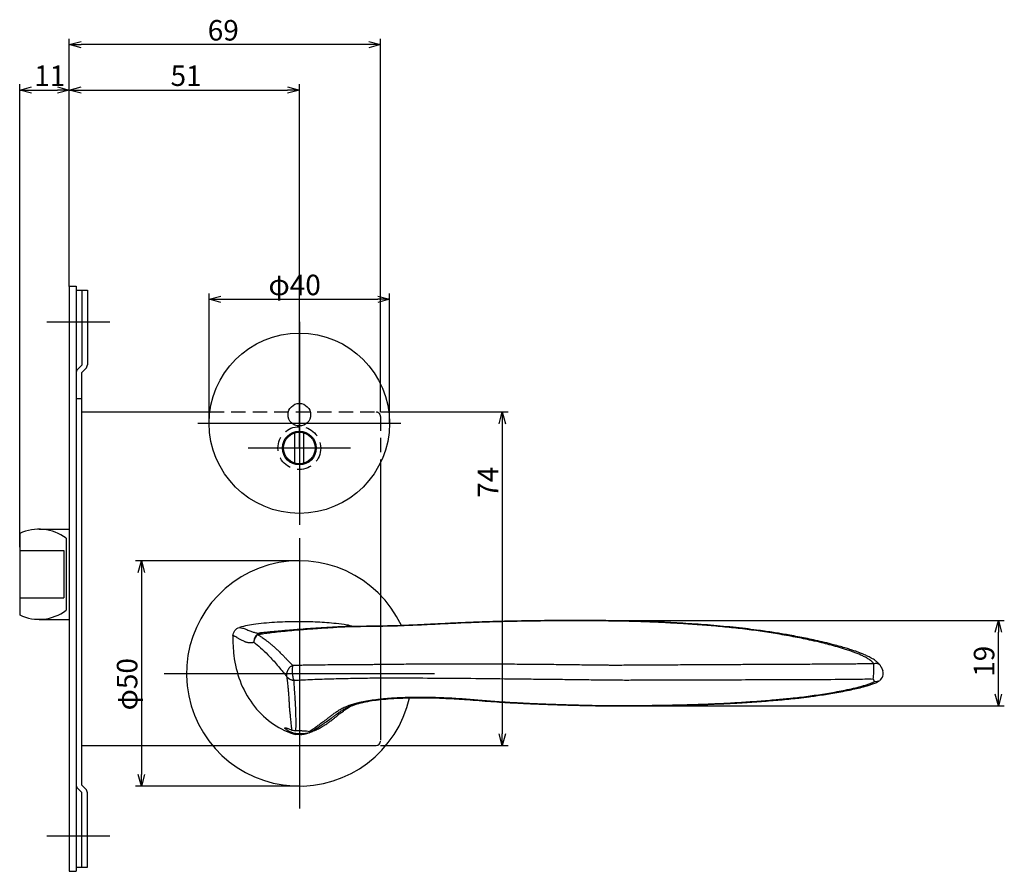
# Model space of a CAD drawing. Extents: x 2338 to 2967, y 90 to 508.
# Drawn here: x 2746 to 2964, y 116 to 305 of the extents above; entities that cross this region are included whole.
import ezdxf

# ---------------------------------------------------------------- set-up
doc = ezdxf.new("R2010")
doc.units = 0
doc.header["$LTSCALE"] = 0.5
doc.linetypes.add('HIDDEN', pattern=[9.525, 6.35, -3.175])
doc.layers.get('0').update_dxf_attribs({"linetype": 'CONTINUOUS'})
for name, color, linetype in [('01', 1, 'CONTINUOUS'), ('1DIM', 7, 'CONTINUOUS'), ('1HIDDEN', 7, 'HIDDEN')]:
    doc.layers.add(name, color=color, linetype=linetype)
doc.styles.get("Standard").update_dxf_attribs({"font": 'txt.shx', "bigfont": 'extfont.shx'})

msp = doc.modelspace()

# ---------------------------------------------------------------- linework, layer by layer
at = {"linetype": 'BYBLOCK'}
for p, q in [((2962.01, 169.5), (2962.71, 172.1)), ((2962.71, 172.1), (2963.41, 169.5)), ((2962.71, 172.1), (2962.71, 169.5)), ((2962.71, 153.19), (2962.01, 155.79)), ((2963.41, 155.79), (2962.71, 153.19)), ((2962.71, 153.19), (2962.71, 155.79))]:
    msp.add_line(p, q, dxfattribs=at)
at = {"layer": '01'}
for p, q in [((2756.71, 246.24), (2756.71, 301.17)), ((2823.11, 299.87), (2759.31, 299.87)), ((2825.71, 218.37), (2825.71, 301.17)), ((2745.71, 188.37), (2745.71, 291.09)), ((2756.71, 246.24), (2756.71, 291.09)), ((2756.71, 246.24), (2756.71, 291.09)), ((2807.71, 210.37), (2807.71, 291.09)), ((2748.31, 289.79), (2754.11, 289.79)), ((2759.31, 289.79), (2805.11, 289.79)), ((2787.71, 215.87), (2787.71, 244.67)), ((2827.71, 215.87), (2827.71, 244.67)), ((2790.31, 243.37), (2825.11, 243.37)), ((2751.71, 238.37), (2765.71, 238.37)), ((2807.71, 238.37), (2807.71, 193.37)), ((2807.71, 221.68), (2807.71, 199.05)), ((2825.71, 218.37), (2854.01, 218.37)), ((2785.21, 215.87), (2830.21, 215.87)), ((2852.71, 215.77), (2852.71, 146.97)), ((2806.71, 207.01), (2806.71, 213.72)), ((2808.71, 207.01), (2808.71, 213.72)), ((2819.02, 210.37), (2796.4, 210.37)), ((2807.71, 190.37), (2807.71, 130.37)), ((2807.71, 185.37), (2771.41, 185.37)), ((2772.71, 182.77), (2772.71, 137.97)), ((2825.71, 177.72), (2825.71, 145.57)), ((2873.73, 172.1), (2868.38, 172.14)), ((2798.69, 169.32), (2798.83, 169.31)), ((2799.42, 169.4), (2799.29, 169.37)), ((2936.43, 162.25), (2936.37, 162.31)), ((2936.39, 162.28), (2936.5, 162.18)), ((2936.74, 161.74), (2936.59, 162.06)), ((2937.12, 160.9), (2936.75, 161.74)), ((2777.71, 160.37), (2837.71, 160.37)), ((2840.17, 154.84), (2842.32, 154.73)), ((2809.88, 147.21), (2809.6, 147.1)), ((2788.5, 144.37), (2824.71, 144.37)), ((2825.71, 144.37), (2854.01, 144.37)), ((2807.71, 135.37), (2771.41, 135.37)), ((2751.71, 124.37), (2765.71, 124.37))]:
    msp.add_line(p, q, dxfattribs=at)
at = {"layer": '01', "linetype": 'BYBLOCK'}
for p, q in [((2756.71, 299.87), (2759.31, 300.56)), ((2759.31, 299.17), (2756.71, 299.87)), ((2756.71, 299.87), (2759.31, 299.87)), ((2823.11, 300.56), (2825.71, 299.87)), ((2825.71, 299.87), (2823.11, 299.17)), ((2825.71, 299.87), (2823.11, 299.87)), ((2745.71, 289.79), (2748.31, 290.48)), ((2754.11, 290.48), (2756.71, 289.79)), ((2756.71, 289.79), (2759.31, 290.48)), ((2805.11, 290.48), (2807.71, 289.79)), ((2748.31, 289.09), (2745.71, 289.79)), ((2745.71, 289.79), (2748.31, 289.79)), ((2756.71, 289.79), (2754.11, 289.09)), ((2756.71, 289.79), (2754.11, 289.79)), ((2759.31, 289.09), (2756.71, 289.79)), ((2756.71, 289.79), (2759.31, 289.79)), ((2807.71, 289.79), (2805.11, 289.09)), ((2807.71, 289.79), (2805.11, 289.79)), ((2756.71, 246.27), (2756.71, 116.47)), ((2756.71, 246.27), (2758.21, 246.27)), ((2758.21, 246.27), (2758.21, 116.47)), ((2758.21, 245.37), (2760.71, 245.37)), ((2759.51, 245.37), (2759.51, 228.77)), ((2760.71, 245.37), (2760.71, 228.86)), ((2787.71, 243.37), (2790.31, 244.06)), ((2790.31, 242.67), (2787.71, 243.37)), ((2787.71, 243.37), (2790.31, 243.37)), ((2825.11, 244.06), (2827.71, 243.37)), ((2827.71, 243.37), (2825.11, 242.67)), ((2827.71, 243.37), (2825.11, 243.37)), ((2759.51, 228.77), (2758.56, 227.82)), ((2760.36, 228.01), (2759.41, 227.07)), ((2759.41, 227.07), (2759.41, 135.67)), ((2758.21, 221.37), (2759.41, 221.37)), ((2759.41, 218.37), (2787.87, 218.37)), ((2852.01, 215.77), (2852.71, 218.37)), ((2852.71, 218.37), (2853.41, 215.77)), ((2852.71, 218.37), (2852.71, 215.77)), ((2825.71, 207.15), (2825.71, 177.72)), ((2750, 192.37), (2756.71, 192.37)), ((2745.71, 191.4), (2745.71, 173.33)), ((2756, 190.37), (2756, 174.37)), ((2745.71, 187.62), (2755.5, 187.62)), ((2755.5, 187.62), (2755.5, 177.12)), ((2772.01, 182.77), (2772.71, 185.37)), ((2772.71, 185.37), (2773.41, 182.77)), ((2772.71, 185.37), (2772.71, 182.77)), ((2745.71, 177.12), (2755.5, 177.12)), ((2750, 172.37), (2756.71, 172.37)), ((2852.71, 144.37), (2852.01, 146.97)), ((2853.41, 146.97), (2852.71, 144.37)), ((2852.71, 144.37), (2852.71, 146.97)), ((2759.41, 144.37), (2788.5, 144.37)), ((2772.71, 135.37), (2772.01, 137.97)), ((2773.41, 137.97), (2772.71, 135.37)), ((2772.71, 135.37), (2772.71, 137.97)), ((2760.36, 134.72), (2759.41, 135.67)), ((2759.51, 133.97), (2758.56, 134.91)), ((2759.51, 117.37), (2759.51, 133.97)), ((2760.71, 117.37), (2760.71, 133.87)), ((2756.71, 116.47), (2758.21, 116.47)), ((2758.21, 117.37), (2760.71, 117.37))]:
    msp.add_line(p, q, dxfattribs=at)
at = {"layer": '01'}
for centre, radius in [((2807.71, 215.87), 20), ((2807.71, 217.77), 2.5), ((2807.71, 210.37), 3.75), ((2807.71, 210.37), 3.5)]:
    msp.add_circle(centre, radius, dxfattribs=at)
at = {"layer": '01', "linetype": 'BYBLOCK'}
for centre, radius, start, end in [((2759.41, 226.97), 1.2, 135, 180), ((2759.51, 228.86), 1.2, 315, 0), ((2750, 182.37), 10, 53.1301, 115.4225), ((2750, 182.37), 10, 244.5775, 306.8699), ((2759.41, 135.76), 1.2, 180, 225), ((2759.51, 133.87), 1.2, 0, 45)]:
    msp.add_arc(centre, radius, start, end, dxfattribs=at)
at = {"layer": '01'}
for centre, radius, start, end in [((2807.71, 160.37), 25, 25.1342, 347.5297), ((2799.58, 167.41), 2, 95.3226, 110.7764), ((2935.18, 160.4), 2, 307.3693, 16.5175), ((2935.18, 160.4), 2, 305.432, 307.3693), ((2824.71, 145.37), 1, 270, 0)]:
    msp.add_arc(centre, radius, start, end, dxfattribs=at)
for points, knots in [([(2792.99, 168.72), (2793, 168.93), (2793.04, 169.13), (2793.18, 169.53), (2793.29, 169.71), (2793.68, 170.21), (2794.04, 170.45), (2794.45, 170.57)], [0, 0, 0, 0, 0.25, 0.25, 0.5, 0.5, 1, 1, 1, 1]), ([(2819.73, 170.79), (2819.24, 170.91), (2817.97, 171.2), (2815.29, 171.49), (2811.74, 171.79), (2807.37, 171.89), (2802.79, 171.77), (2799.01, 171.43), (2796.22, 171.03), (2795.04, 170.72), (2794.45, 170.57)], [0, 0, 0, 0, 0.05921, 0.153375, 0.316701, 0.480505, 0.668141, 0.856489, 0.928057, 1, 1, 1, 1]), ([(2794.45, 170.57), (2794.66, 170.54), (2795.08, 170.48), (2795.85, 170.17), (2796.62, 169.87), (2797.5, 169.54), (2798.13, 169.35), (2798.54, 169.33), (2798.69, 169.32)], [0, 0, 0, 0, 0.20797, 0.413092, 0.617164, 0.769756, 0.915523, 1, 1, 1, 1]), ([(2868.42, 172.07), (2868.26, 172.07), (2867.91, 172.07), (2867.37, 172.07), (2866.76, 172.07), (2866.14, 172.06), (2865.53, 172.06), (2864.75, 172.05), (2863.4, 172.03), (2861.88, 172.01), (2860.34, 171.99), (2858.52, 171.97), (2856.54, 171.93), (2854.11, 171.89), (2852.07, 171.84), (2849.76, 171.77), (2847.56, 171.7), (2845.26, 171.61), (2842.97, 171.51), (2839.91, 171.36), (2835.9, 171.16), (2832.01, 170.98), (2828.72, 170.86), (2826.43, 170.81), (2824.04, 170.77), (2822.19, 170.75), (2820.69, 170.74), (2819.52, 170.72), (2818.56, 170.7), (2817.78, 170.67), (2817.22, 170.65), (2816.65, 170.62), (2816.07, 170.58), (2815.47, 170.54), (2814.7, 170.49), (2813.93, 170.44), (2813.18, 170.4), (2812.7, 170.37), (2812.12, 170.33), (2811.35, 170.27), (2810.31, 170.2), (2809.2, 170.11), (2807.06, 169.94), (2804.72, 169.73), (2802.36, 169.48), (2801.07, 169.32), (2800.16, 169.2), (2799.62, 169.12), (2799.24, 169.07), (2798.97, 169.03), (2798.73, 169), (2798.56, 168.98), (2798.48, 168.97)], [0, 0, 0, 0, 0.006665, 0.0141, 0.022303, 0.031261, 0.039258, 0.047243, 0.063137, 0.094773, 0.109045, 0.126443, 0.169217, 0.189898, 0.226037, 0.253256, 0.284932, 0.316534, 0.348137, 0.379734, 0.443055, 0.513659, 0.53962, 0.577403, 0.606959, 0.636641, 0.652707, 0.668306, 0.684093, 0.692005, 0.699915, 0.706987, 0.715568, 0.72336, 0.731552, 0.74736, 0.755297, 0.763234, 0.767716, 0.77984, 0.796126, 0.81243, 0.828691, 0.892104, 0.921869, 0.949847, 0.962785, 0.975443, 0.983213, 0.987555, 0.994029, 1, 1, 1, 1]), ([(2868.41, 172.13), (2866.88, 172.12), (2863.78, 172.11), (2859.23, 172.04), (2854.82, 171.97), (2850.7, 171.87), (2846.88, 171.74), (2843.36, 171.6), (2840.04, 171.43), (2836.94, 171.27), (2834.03, 171.13), (2831.39, 171.02), (2828.98, 170.94), (2826.81, 170.88), (2824.87, 170.85), (2823.04, 170.82), (2821.15, 170.81), (2819.08, 170.79), (2816.81, 170.72), (2814.38, 170.56), (2811.96, 170.43), (2809.63, 170.27), (2807.81, 170.14), (2806.36, 170.02), (2805.14, 169.92), (2803.89, 169.81), (2802.66, 169.7), (2801.49, 169.59), (2800.32, 169.48), (2799.64, 169.42), (2799.29, 169.39)], [0, 0, 0, 0, 0.0629984, 0.1276704, 0.1884556, 0.2454204, 0.2984553, 0.3475452, 0.3925277, 0.4372374, 0.4770741, 0.5133539, 0.5465643, 0.5767846, 0.6026787, 0.6264547, 0.6519902, 0.6803669, 0.7118807, 0.7454167, 0.7810673, 0.8156173, 0.8481419, 0.8645971, 0.8844271, 0.9079011, 0.9279973, 0.9501848, 0.9741644, 1, 1, 1, 1]), ([(2873.72, 172.03), (2873.27, 172.04), (2872.4, 172.05), (2871.09, 172.06), (2869.77, 172.07), (2868.87, 172.07), (2868.42, 172.07)], [0, 0, 0, 0, 0.252649, 0.493298, 0.744445, 1, 1, 1, 1]), ([(2935.04, 162.57), (2935.01, 162.6), (2934.95, 162.68), (2934.86, 162.79), (2934.74, 162.9), (2934.62, 163.02), (2934.42, 163.19), (2934.15, 163.4), (2933.79, 163.63), (2933.42, 163.85), (2932.9, 164.12), (2931.96, 164.56), (2930.89, 164.99), (2929.74, 165.39), (2928.58, 165.78), (2927.03, 166.25), (2925.28, 166.73), (2923.37, 167.21), (2920.86, 167.79), (2917.6, 168.46), (2913.8, 169.14), (2909.9, 169.75), (2906, 170.26), (2902.7, 170.61), (2900.04, 170.86), (2897.32, 171.08), (2893.97, 171.32), (2890.55, 171.53), (2887.92, 171.67), (2885.22, 171.79), (2882.56, 171.88), (2879.84, 171.94), (2877.8, 171.98), (2875.76, 172.01), (2874.4, 172.02), (2873.72, 172.03)], [0, 0, 0, 0, 0.002835, 0.005919, 0.009258, 0.01286, 0.01673, 0.02453, 0.032983, 0.040761, 0.048993, 0.064833, 0.096274, 0.108703, 0.127583, 0.158902, 0.190442, 0.218296, 0.256277, 0.316759, 0.380644, 0.442784, 0.504892, 0.566921, 0.59788, 0.628836, 0.693545, 0.752593, 0.786356, 0.814471, 0.876329, 0.907261, 0.938182, 0.969097, 1, 1, 1, 1]), ([(2936.4, 162.29), (2936.25, 162.47), (2935.96, 162.79), (2935.46, 163.18), (2934.85, 163.6), (2934.13, 164), (2933.37, 164.36), (2932.79, 164.61), (2932.22, 164.85), (2931.6, 165.08), (2930.84, 165.36), (2929.96, 165.65), (2928.88, 165.99), (2927.6, 166.36), (2925.99, 166.8), (2924.16, 167.25), (2922.22, 167.69), (2920.4, 168.08), (2918.63, 168.43), (2916.95, 168.75), (2915.37, 169.03), (2913.89, 169.27), (2912.41, 169.51), (2910.79, 169.75), (2908.84, 170.02), (2906.53, 170.32), (2903.86, 170.61), (2901.05, 170.88), (2898.21, 171.12), (2895.44, 171.32), (2892.74, 171.49), (2890.02, 171.64), (2887.24, 171.78), (2884.26, 171.9), (2881.04, 172), (2877.49, 172.06), (2875.02, 172.09), (2873.73, 172.1)], [0, 0, 0, 0, 0.013341, 0.024635, 0.034498, 0.052807, 0.06659, 0.076471, 0.084444, 0.097474, 0.109539, 0.12484, 0.143448, 0.165424, 0.190713, 0.224308, 0.256659, 0.28635, 0.313431, 0.342252, 0.367388, 0.38932, 0.41251, 0.438049, 0.465936, 0.504037, 0.545767, 0.589961, 0.63318, 0.675196, 0.716043, 0.755741, 0.798181, 0.841355, 0.889397, 0.942302, 1, 1, 1, 1]), ([(2792.99, 168.72), (2792.95, 167.25), (2793.09, 163.84), (2794.34, 158.61), (2797.12, 153.44), (2801.18, 149.35), (2804.57, 147.54), (2806.31, 146.96)], [0.278948, 0.278948, 0.278948, 0.278948, 4.679865, 10.487169, 16.294473, 22.101776, 27.630131, 27.630131, 27.630131, 27.630131]), ([(2797.64, 167.27), (2797.6, 167.26), (2797.52, 167.23), (2797.4, 167.2), (2797.27, 167.17), (2797.11, 167.15), (2796.86, 167.14), (2796.56, 167.16), (2796.27, 167.2), (2796.04, 167.25), (2795.87, 167.3), (2795.71, 167.36), (2795.49, 167.47), (2795.21, 167.6), (2794.87, 167.77), (2794.57, 167.92), (2794.31, 168.08), (2794.07, 168.22), (2793.78, 168.39), (2793.55, 168.52), (2793.36, 168.61), (2793.24, 168.66), (2793.12, 168.7), (2793.04, 168.71), (2792.99, 168.72)], [0, 0, 0, 0, 0.020417, 0.041285, 0.062613, 0.092373, 0.124846, 0.189609, 0.249352, 0.280647, 0.312023, 0.343163, 0.374166, 0.433356, 0.499312, 0.567159, 0.626432, 0.689838, 0.751418, 0.85164, 0.890426, 0.92636, 0.958763, 1, 1, 1, 1]), ([(2798.93, 169.3), (2798.89, 169.29), (2798.81, 169.26), (2798.71, 169.21), (2798.61, 169.16), (2798.51, 169.1), (2798.43, 169.05), (2798.33, 168.97), (2798.23, 168.87), (2798.07, 168.71), (2797.91, 168.49), (2797.76, 168.19), (2797.68, 167.9), (2797.65, 167.68), (2797.64, 167.52), (2797.63, 167.4), (2797.64, 167.32), (2797.64, 167.27)], [0, 0, 0, 0, 0.049626, 0.096593, 0.140896, 0.182536, 0.221512, 0.25783, 0.32692, 0.389333, 0.519866, 0.647667, 0.77108, 0.861139, 0.904807, 0.947478, 1, 1, 1, 1]), ([(2798.48, 168.97), (2798.23, 168.78), (2798, 168.52), (2797.71, 167.91), (2797.64, 167.58), (2797.64, 167.27)], [0, 0, 0, 0, 0.5, 0.5, 1, 1, 1, 1]), ([(2799.29, 169.37), (2799.16, 169.35), (2798.86, 169.29), (2798.62, 169.08), (2798.48, 168.97)], [0, 0, 0, 0, 0.426939, 1, 1, 1, 1]), ([(2798.48, 168.97), (2798.58, 168.91), (2798.79, 168.78), (2799.13, 168.57), (2799.5, 168.33), (2799.91, 168.05), (2800.35, 167.72), (2800.83, 167.36), (2801.35, 166.93), (2801.89, 166.47), (2802.45, 165.97), (2803.03, 165.43), (2803.61, 164.85), (2804.17, 164.28), (2804.67, 163.75), (2805.08, 163.33), (2805.39, 162.99), (2805.63, 162.75), (2805.86, 162.53), (2806.05, 162.35), (2806.18, 162.24), (2806.24, 162.19)], [0, 0, 0, 0, 0.047213, 0.098654, 0.154322, 0.214216, 0.278339, 0.346698, 0.419303, 0.49615, 0.564935, 0.639299, 0.7165, 0.782804, 0.84133, 0.890927, 0.919034, 0.944, 0.965815, 0.984479, 1, 1, 1, 1]), ([(2798.93, 169.3), (2798.93, 169.3), (2798.92, 169.3), (2798.86, 169.3), (2798.83, 169.3)], [0, 0, 0, 0, 0.49716, 1, 1, 1, 1]), ([(2797.64, 167.27), (2798.11, 166.91), (2798.6, 166.51), (2799.64, 165.6), (2800.18, 165.09), (2801.04, 164.21), (2801.33, 163.9), (2801.94, 163.24), (2802.25, 162.89), (2802.9, 162.13), (2803.24, 161.73), (2803.79, 161.05), (2803.98, 160.81), (2804.3, 160.41), (2804.41, 160.27), (2804.66, 159.97), (2804.8, 159.81), (2804.97, 159.62)], [0, 0, 0, 0, 0.25, 0.25, 0.5, 0.5, 0.625, 0.625, 0.75, 0.75, 0.875, 0.875, 0.9375, 0.9375, 0.96875, 0.96875, 1, 1, 1, 1]), ([(2804.97, 159.62), (2804.91, 159.8), (2804.89, 160.03), (2804.94, 160.52), (2805.01, 160.79), (2805.26, 161.3), (2805.44, 161.54), (2805.83, 161.93), (2806.04, 162.08), (2806.24, 162.19)], [0, 0, 0, 0, 0.25, 0.25, 0.5, 0.5, 0.75, 0.75, 1, 1, 1, 1]), ([(2806.24, 162.19), (2806.2, 162.02), (2806.16, 161.78), (2806.13, 161.33), (2806.13, 161.16), (2806.13, 160.81), (2806.14, 160.63), (2806.16, 160.27), (2806.18, 160.09), (2806.23, 159.76), (2806.25, 159.61), (2806.34, 159.19), (2806.41, 158.99), (2806.48, 158.85)], [0, 0, 0, 0, 0.25, 0.25, 0.375, 0.375, 0.5, 0.5, 0.625, 0.625, 0.75, 0.75, 1, 1, 1, 1]), ([(2806.24, 162.19), (2806.68, 162.2), (2807.57, 162.22), (2808.95, 162.25), (2810.55, 162.28), (2812.44, 162.3), (2814.55, 162.32), (2816.73, 162.33), (2818.95, 162.35), (2821.1, 162.36), (2822.92, 162.37), (2824.44, 162.39), (2825.95, 162.41), (2827.79, 162.43), (2829.83, 162.45), (2832.7, 162.48), (2836.27, 162.51), (2840.34, 162.53), (2844.58, 162.53), (2848.85, 162.51), (2853.32, 162.48), (2857.58, 162.45), (2861.19, 162.42), (2864.02, 162.39), (2866.86, 162.36), (2869.64, 162.32), (2872.15, 162.28), (2873.57, 162.26), (2874.28, 162.25), (2874.61, 162.25)], [0, 0, 0, 0, 0.019667, 0.040531, 0.062613, 0.091414, 0.125438, 0.156843, 0.188247, 0.223575, 0.251364, 0.268131, 0.290468, 0.31733, 0.348426, 0.379594, 0.443037, 0.504166, 0.557015, 0.628384, 0.690343, 0.752272, 0.814222, 0.847566, 0.876139, 0.938, 0.968979, 0.985562, 1, 1, 1, 1]), ([(2874.61, 162.25), (2874.96, 162.25), (2875.65, 162.24), (2876.68, 162.24), (2877.71, 162.23), (2879.01, 162.24), (2880.72, 162.24), (2882.78, 162.26), (2884.97, 162.27), (2887.88, 162.29), (2891.7, 162.31), (2896.24, 162.34), (2900.61, 162.36), (2904.56, 162.38), (2909.89, 162.41), (2915.29, 162.43), (2920.88, 162.46), (2924.91, 162.48), (2928.07, 162.5), (2930.33, 162.52), (2931.69, 162.54), (2932.81, 162.55), (2933.7, 162.56), (2934.41, 162.57), (2934.84, 162.57), (2935.04, 162.57)], [0, 0, 0, 0, 0.0172081, 0.0343293, 0.0513639, 0.0683112, 0.0984753, 0.1366426, 0.1701917, 0.2073352, 0.2809716, 0.3601295, 0.4324916, 0.4979049, 0.5564986, 0.6965984, 0.7663505, 0.8340188, 0.8965249, 0.9233637, 0.946001, 0.9644079, 0.9789871, 0.9900062, 1, 1, 1, 1]), ([(2934.95, 159.13), (2934.96, 159.19), (2934.98, 159.27), (2935, 159.46), (2935.01, 159.58), (2935.03, 159.85), (2935.04, 160.01), (2935.06, 160.36), (2935.07, 160.55), (2935.08, 160.93), (2935.08, 161.12), (2935.08, 161.49), (2935.08, 161.67), (2935.07, 161.99), (2935.07, 162.13), (2935.05, 162.38), (2935.04, 162.48), (2935.04, 162.57)], [0, 0, 0, 0, 0.125, 0.125, 0.25, 0.25, 0.375, 0.375, 0.5, 0.5, 0.625, 0.625, 0.75, 0.75, 0.875, 0.875, 1, 1, 1, 1]), ([(2935.04, 162.57), (2935.18, 162.59), (2935.48, 162.65), (2935.9, 162.59), (2936.21, 162.47), (2936.34, 162.33), (2936.39, 162.28)], [0, 0, 0, 0, 0.273737, 0.557016, 0.840989, 1, 1, 1, 1]), ([(2936.43, 162.25), (2936.42, 162.27), (2936.4, 162.29), (2936.39, 162.31), (2936.39, 162.32)], [0, 0, 0, 0, 0.728896, 1, 1, 1, 1]), ([(2936.59, 162.06), (2936.58, 162.07), (2936.56, 162.1), (2936.54, 162.13), (2936.53, 162.14)], [0, 0, 0, 0, 0.490048, 1, 1, 1, 1]), ([(2804.97, 159.62), (2805, 159.59), (2805.05, 159.52), (2805.14, 159.43), (2805.23, 159.35), (2805.33, 159.27), (2805.42, 159.2), (2805.52, 159.14), (2805.66, 159.07), (2805.83, 158.99), (2806.04, 158.92), (2806.26, 158.87), (2806.4, 158.86), (2806.48, 158.85)], [0, 0, 0, 0, 0.0762632, 0.1508297, 0.2237418, 0.2950536, 0.3648299, 0.4331462, 0.5000876, 0.6277844, 0.7531449, 0.8769388, 1, 1, 1, 1]), ([(2806.07, 147.81), (2806.07, 147.85), (2806.05, 147.92), (2806.04, 148.04), (2806.02, 148.2), (2806, 148.39), (2805.97, 148.72), (2805.94, 149.14), (2805.89, 149.71), (2805.83, 150.3), (2805.74, 151), (2805.65, 151.76), (2805.57, 152.57), (2805.52, 153.43), (2805.47, 154.38), (2805.41, 155.36), (2805.34, 156.23), (2805.28, 156.9), (2805.23, 157.43), (2805.18, 157.92), (2805.13, 158.37), (2805.09, 158.76), (2805.04, 159.09), (2805.01, 159.37), (2804.98, 159.54), (2804.97, 159.62)], [0, 0, 0, 0, 0.01989, 0.041723, 0.065496, 0.09948, 0.13346, 0.211533, 0.269847, 0.338128, 0.406521, 0.474909, 0.543122, 0.6149, 0.684007, 0.759625, 0.820514, 0.855507, 0.885207, 0.914835, 0.939713, 0.959668, 0.976882, 0.989046, 1, 1, 1, 1]), ([(2806.48, 158.85), (2807.86, 158.92), (2809.25, 158.99), (2812.04, 159.1), (2813.44, 159.15), (2816.24, 159.23), (2817.65, 159.26), (2820.48, 159.32), (2821.9, 159.35), (2824.75, 159.37), (2826.17, 159.38), (2829.02, 159.38), (2830.44, 159.37), (2834.72, 159.36), (2837.56, 159.35), (2843.26, 159.31), (2846.1, 159.28), (2851.79, 159.22), (2854.64, 159.19), (2858.91, 159.14), (2860.33, 159.12), (2863.18, 159.09), (2864.6, 159.07), (2867.44, 159.05), (2868.86, 159.03), (2871.7, 159), (2873.13, 158.97), (2874.57, 158.95)], [0, 0, 0, 0, 0.0625, 0.0625, 0.125, 0.125, 0.1875, 0.1875, 0.25, 0.25, 0.3125, 0.3125, 0.375, 0.375, 0.5, 0.5, 0.625, 0.625, 0.75, 0.75, 0.8125, 0.8125, 0.875, 0.875, 0.9375, 0.9375, 1, 1, 1, 1]), ([(2806.48, 158.85), (2806.48, 158.79), (2806.48, 158.66), (2806.48, 158.45), (2806.49, 158.23), (2806.5, 157.99), (2806.53, 157.48), (2806.6, 156.38), (2806.69, 155.12), (2806.77, 153.98), (2806.81, 153.19), (2806.85, 152.45), (2806.87, 151.76), (2806.89, 151.08), (2806.9, 150.42), (2806.91, 149.81), (2806.91, 149.31), (2806.91, 148.84), (2806.9, 148.44), (2806.89, 148.09), (2806.89, 147.86), (2806.89, 147.73), (2806.89, 147.67)], [0, 0, 0, 0, 0.010328, 0.022356, 0.03608, 0.048804, 0.063079, 0.125874, 0.250839, 0.315783, 0.375335, 0.436715, 0.499678, 0.555998, 0.62407, 0.692198, 0.748745, 0.800568, 0.873992, 0.92482, 0.966841, 1, 1, 1, 1]), ([(2874.57, 158.95), (2875.84, 158.93), (2877.11, 158.92), (2879.64, 158.91), (2880.9, 158.91), (2884.68, 158.93), (2887.19, 158.94), (2892.21, 158.95), (2894.72, 158.95), (2899.75, 158.97), (2902.26, 158.97), (2907.29, 158.99), (2909.81, 159), (2914.84, 159.01), (2917.35, 159.02), (2922.39, 159.04), (2924.9, 159.05), (2928.68, 159.09), (2929.94, 159.1), (2931.82, 159.12), (2932.45, 159.13), (2933.7, 159.14), (2934.33, 159.14), (2934.95, 159.13)], [0, 0, 0, 0, 0.0625, 0.0625, 0.125, 0.125, 0.25, 0.25, 0.375, 0.375, 0.5, 0.5, 0.625, 0.625, 0.75, 0.75, 0.875, 0.875, 0.9375, 0.9375, 0.96875, 0.96875, 1, 1, 1, 1]), ([(2874.58, 153.19), (2875.72, 153.17), (2877.87, 153.15), (2880.91, 153.16), (2883.57, 153.18), (2885.86, 153.2), (2887.77, 153.23), (2889.42, 153.26), (2890.96, 153.29), (2892.49, 153.32), (2895.41, 153.4), (2899.72, 153.54), (2904.92, 153.81), (2909.63, 154.12), (2913.72, 154.45), (2916.74, 154.72), (2918.73, 154.94), (2919.87, 155.08), (2921.16, 155.25), (2922.68, 155.47), (2924.31, 155.71), (2926.03, 155.99), (2927.82, 156.31), (2929.57, 156.65), (2931.26, 157.02), (2932.57, 157.34), (2933.64, 157.64), (2934.48, 157.91), (2935.38, 158.22), (2935.86, 158.5), (2936.12, 158.65)], [0, 0, 0, 0, 0.053323, 0.100705, 0.142192, 0.177771, 0.207455, 0.231586, 0.255227, 0.279173, 0.303425, 0.391932, 0.480851, 0.547931, 0.614336, 0.675761, 0.693181, 0.710793, 0.731922, 0.756913, 0.785886, 0.81314, 0.843302, 0.876535, 0.903459, 0.932241, 0.947365, 0.96312, 0.980248, 1, 1, 1, 1]), ([(2874.6, 153.26), (2874.93, 153.25), (2875.59, 153.25), (2876.58, 153.24), (2877.57, 153.24), (2878.87, 153.23), (2880.52, 153.24), (2882.47, 153.25), (2884.47, 153.27), (2886.38, 153.3), (2888.39, 153.33), (2891.15, 153.39), (2894.51, 153.47), (2898.47, 153.6), (2902.29, 153.77), (2906.21, 154), (2910.08, 154.28), (2912.95, 154.51), (2914.85, 154.69), (2915.83, 154.78), (2916.78, 154.87), (2918.04, 155), (2919.57, 155.19), (2922.05, 155.53), (2925.12, 156), (2928.17, 156.55), (2930.53, 157.06), (2931.96, 157.42), (2932.91, 157.68), (2933.45, 157.85), (2933.86, 157.98), (2934.23, 158.11), (2934.56, 158.24), (2934.83, 158.35), (2935.03, 158.46), (2935.15, 158.54), (2935.21, 158.58)], [0, 0, 0, 0, 0.015619, 0.031255, 0.046909, 0.062582, 0.092893, 0.12511, 0.154981, 0.187664, 0.215939, 0.250276, 0.318659, 0.375666, 0.438327, 0.500678, 0.562691, 0.624519, 0.639958, 0.655429, 0.672229, 0.686375, 0.717385, 0.748483, 0.810844, 0.873676, 0.907006, 0.9369, 0.952734, 0.961321, 0.968546, 0.976846, 0.984308, 0.989782, 0.995, 1, 1, 1, 1]), ([(2935.21, 158.58), (2935.2, 158.61), (2935.17, 158.68), (2935.13, 158.79), (2935.08, 158.91), (2935.02, 159.02), (2934.97, 159.1), (2934.95, 159.13)], [0, 0, 0, 0, 0.188073, 0.381954, 0.581804, 0.787773, 1, 1, 1, 1]), ([(2936.11, 158.68), (2936.01, 158.63), (2935.74, 158.49), (2935.42, 158.54), (2935.21, 158.58)], [0, 0, 0, 0, 0.362449, 1, 1, 1, 1]), ([(2935.98, 158.57), (2936, 158.58), (2936.11, 158.63), (2936.19, 158.69), (2936.26, 158.74)], [0, 0, 0, 0, 0.2123848, 1, 1, 1, 1]), ([(2818.44, 153.18), (2818.5, 153.2), (2818.6, 153.24), (2818.77, 153.3), (2818.93, 153.35), (2819.26, 153.45), (2819.72, 153.59), (2820.26, 153.75), (2820.72, 153.88), (2821.24, 154.01), (2821.9, 154.14), (2822.94, 154.33), (2824.28, 154.54), (2825.95, 154.75), (2828.24, 154.95), (2830.61, 155.06), (2833, 155.11), (2835.39, 155.13), (2838.38, 155.08), (2841.39, 154.94), (2843.79, 154.78), (2845.57, 154.65), (2847.37, 154.5), (2849.19, 154.34), (2850.88, 154.21), (2852.09, 154.12), (2852.96, 154.06), (2853.73, 154.01), (2854.93, 153.94), (2857.06, 153.83), (2860.07, 153.69), (2863.69, 153.55), (2866.71, 153.45), (2869.13, 153.38), (2870.65, 153.34), (2871.86, 153.31), (2872.78, 153.29), (2873.69, 153.27), (2874.3, 153.26), (2874.6, 153.26)], [0, 0, 0, 0, 0.004447, 0.007789, 0.012195, 0.015492, 0.030876, 0.043182, 0.052412, 0.061641, 0.07708, 0.092626, 0.123886, 0.154514, 0.185978, 0.248407, 0.279697, 0.310843, 0.372667, 0.434608, 0.465947, 0.497039, 0.526919, 0.560157, 0.591826, 0.615123, 0.623451, 0.637762, 0.654978, 0.686416, 0.74911, 0.811668, 0.874228, 0.905581, 0.937022, 0.952767, 0.968513, 0.98425, 1, 1, 1, 1]), ([(2821.93, 154.01), (2822.55, 154.12), (2823.79, 154.36), (2825.78, 154.61), (2828.21, 154.83), (2831.08, 154.96), (2834.73, 155.01), (2837.77, 154.98), (2839.7, 154.87), (2840.17, 154.84)], [0, 0, 0, 0, 0.1151375, 0.2301428, 0.3449171, 0.5188953, 0.6941381, 0.9258723, 1, 1, 1, 1]), ([(2809.95, 147.52), (2810, 147.55), (2810.1, 147.62), (2810.26, 147.72), (2810.43, 147.83), (2810.65, 147.98), (2810.94, 148.18), (2811.31, 148.45), (2811.69, 148.72), (2812.21, 149.1), (2812.93, 149.61), (2813.77, 150.23), (2814.52, 150.81), (2815.01, 151.2), (2815.45, 151.53), (2815.81, 151.78), (2816.18, 152.03), (2816.58, 152.28), (2816.99, 152.52), (2817.44, 152.75), (2817.92, 152.97), (2818.27, 153.1), (2818.44, 153.18)], [0, 0, 0, 0, 0.0304541, 0.0616323, 0.0935357, 0.1261656, 0.1897182, 0.2518477, 0.3198341, 0.3771176, 0.5018989, 0.6262675, 0.6884082, 0.7505652, 0.7818204, 0.8129594, 0.844947, 0.8753065, 0.9070391, 0.9376671, 0.967535, 1, 1, 1, 1]), ([(2810.48, 147.47), (2810.61, 147.51), (2811.12, 147.7), (2811.89, 148.08), (2812.72, 148.53), (2813.36, 148.92), (2813.8, 149.2), (2814.24, 149.51), (2814.8, 149.92), (2815.37, 150.37), (2815.84, 150.76), (2816.16, 151.04), (2816.36, 151.21), (2816.45, 151.29), (2816.55, 151.37), (2816.75, 151.51), (2817.04, 151.72), (2817.46, 152.02), (2817.92, 152.37), (2818.34, 152.65), (2818.63, 152.83), (2818.83, 152.95), (2818.98, 153.03), (2819.23, 153.16), (2819.54, 153.29), (2819.9, 153.43), (2820.26, 153.56), (2820.65, 153.67), (2821.24, 153.82), (2822.16, 154.05), (2823.48, 154.29), (2825.29, 154.54), (2827.47, 154.75), (2830.02, 154.9), (2832.91, 154.98), (2836.12, 154.98), (2838.57, 154.94), (2839.96, 154.86), (2840.17, 154.85)], [0, 0, 0, 0, 0.008807, 0.033089, 0.053322, 0.069668, 0.082697, 0.094741, 0.118891, 0.15188, 0.184991, 0.216413, 0.242593, 0.268544, 0.296406, 0.327925, 0.363126, 0.402052, 0.442592, 0.464918, 0.482789, 0.494954, 0.506026, 0.519639, 0.531381, 0.544506, 0.557241, 0.566281, 0.585113, 0.607067, 0.64464, 0.687912, 0.736703, 0.790953, 0.850703, 0.916013, 0.987037, 1, 1, 1, 1]), ([(2810.5, 147.53), (2810.71, 147.66), (2810.94, 147.8), (2811.42, 148.11), (2811.67, 148.28), (2812.06, 148.55), (2812.19, 148.64), (2812.47, 148.83), (2812.61, 148.93), (2812.89, 149.13), (2813.04, 149.23), (2813.35, 149.44), (2813.52, 149.55), (2814.02, 149.9), (2814.38, 150.15), (2814.96, 150.56), (2815.16, 150.71), (2815.57, 151.01), (2815.77, 151.17), (2816.2, 151.49), (2816.42, 151.65), (2816.77, 151.9), (2816.89, 151.98), (2817.14, 152.14), (2817.26, 152.22), (2817.63, 152.46), (2817.89, 152.6), (2818.3, 152.81), (2818.44, 152.88), (2818.74, 153.02), (2818.89, 153.08), (2819.05, 153.15)], [0, 0, 0, 0, 0.125, 0.125, 0.25, 0.25, 0.3125, 0.3125, 0.375, 0.375, 0.4375, 0.4375, 0.5, 0.5, 0.625, 0.625, 0.6875, 0.6875, 0.75, 0.75, 0.8125, 0.8125, 0.84375, 0.84375, 0.875, 0.875, 0.9375, 0.9375, 0.96875, 0.96875, 1, 1, 1, 1]), ([(2819.05, 153.15), (2819.1, 153.17), (2819.15, 153.19), (2819.23, 153.22), (2819.26, 153.24), (2819.3, 153.25), (2819.33, 153.26), (2819.35, 153.27), (2819.36, 153.27), (2819.36, 153.28), (2819.37, 153.28), (2819.38, 153.28), (2819.4, 153.29), (2819.44, 153.3), (2819.47, 153.31), (2819.57, 153.34), (2819.63, 153.36), (2819.94, 153.46), (2820.18, 153.54), (2820.49, 153.63), (2820.55, 153.65), (2820.68, 153.68), (2820.74, 153.7), (2820.92, 153.76), (2821.05, 153.79), (2821.29, 153.86), (2821.42, 153.89), (2821.61, 153.94), (2821.7, 153.96), (2821.8, 153.98), (2821.86, 153.99), (2821.89, 154), (2821.93, 154.01)], [0, 0, 0, 0, 0.0625, 0.0625, 0.09375, 0.09375, 0.125, 0.125, 0.132813, 0.132813, 0.140625, 0.140625, 0.15625, 0.15625, 0.1875, 0.1875, 0.25, 0.25, 0.5, 0.5, 0.5625, 0.5625, 0.625, 0.625, 0.75, 0.75, 0.875, 0.875, 0.9375, 0.96875, 0.96875, 1, 1, 1, 1]), ([(2841.48, 154.79), (2842.23, 154.74), (2843.82, 154.65), (2846.3, 154.46), (2848.88, 154.25), (2851.42, 154.06), (2853.84, 153.91), (2855.83, 153.8), (2857.43, 153.73), (2858.68, 153.67), (2859.92, 153.62), (2861.16, 153.57), (2862.49, 153.52), (2864.12, 153.46), (2866.15, 153.39), (2868.63, 153.32), (2871.48, 153.24), (2873.5, 153.21), (2874.58, 153.19)], [0, 0, 0, 0, 0.06733, 0.143528, 0.22453, 0.301927, 0.375268, 0.444931, 0.483252, 0.521128, 0.558559, 0.595555, 0.633678, 0.679066, 0.742725, 0.817386, 0.90301, 1, 1, 1, 1]), ([(2806.24, 147.16), (2805.99, 147.27), (2805.76, 147.37), (2805.35, 147.58), (2805.16, 147.69), (2804.93, 147.84), (2804.86, 147.88), (2804.74, 147.97), (2804.68, 148.02), (2804.55, 148.14), (2804.49, 148.2), (2804.46, 148.29), (2804.49, 148.31), (2804.59, 148.31), (2804.63, 148.31), (2804.74, 148.29), (2804.8, 148.27), (2804.95, 148.23), (2805.03, 148.2), (2805.2, 148.14), (2805.3, 148.1), (2805.6, 147.99), (2805.83, 147.9), (2806.07, 147.81)], [0, 0, 0, 0, 0.125, 0.125, 0.25, 0.25, 0.3125, 0.3125, 0.375, 0.375, 0.5, 0.5, 0.625, 0.625, 0.6875, 0.6875, 0.75, 0.75, 0.8125, 0.8125, 0.875, 0.875, 1, 1, 1, 1]), ([(2806.31, 146.96), (2806.3, 146.96), (2806.29, 146.98), (2806.28, 147.02), (2806.27, 147.06), (2806.25, 147.11), (2806.24, 147.15), (2806.24, 147.16)], [0, 0, 0, 0, 0.124153, 0.290814, 0.499999, 0.777939, 1, 1, 1, 1]), ([(2806.89, 147.67), (2807.17, 147.68), (2807.45, 147.68), (2807.87, 147.68), (2808.02, 147.68), (2808.3, 147.67), (2808.43, 147.66), (2808.83, 147.64), (2809.09, 147.62), (2809.56, 147.58), (2809.77, 147.55), (2809.95, 147.52)], [0, 0, 0, 0, 0.25, 0.25, 0.375, 0.375, 0.5, 0.5, 0.75, 0.75, 1, 1, 1, 1]), ([(2806.92, 147.02), (2807.28, 147.01), (2807.65, 147.01), (2808.37, 147.01), (2808.72, 147.02), (2809.04, 147.03)], [0, 0, 0, 0, 0.5, 0.5, 1, 1, 1, 1]), ([(2806.93, 146.85), (2806.92, 146.88), (2806.92, 146.9), (2806.93, 146.96), (2806.93, 146.99), (2806.92, 147.02)], [0, 0, 0, 0, 0.5, 0.5, 1, 1, 1, 1]), ([(2808.07, 146.85), (2808.11, 146.85), (2808.17, 146.86), (2808.29, 146.87), (2808.48, 146.89), (2808.7, 146.93), (2808.86, 146.97), (2808.97, 147), (2809.02, 147.02), (2809.04, 147.03)], [0, 0, 0, 0, 0.083614, 0.124925, 0.249891, 0.499714, 0.74968, 0.86523, 1, 1, 1, 1]), ([(2808.07, 146.85), (2808.12, 146.85), (2808.21, 146.85), (2808.35, 146.86), (2808.46, 146.87), (2808.54, 146.88), (2808.56, 146.89)], [0, 0, 0, 0, 0.276769, 0.554294, 0.854609, 1, 1, 1, 1]), ([(2808.4, 146.87), (2808.64, 146.89), (2809.08, 146.94), (2809.45, 147.05), (2809.63, 147.11)], [0, 0, 0, 0, 0.543787, 1, 1, 1, 1]), ([(2809.88, 147.21), (2810.06, 147.28), (2810.22, 147.34), (2810.4, 147.41), (2810.45, 147.44), (2810.54, 147.48), (2810.58, 147.5), (2810.66, 147.54), (2810.68, 147.56), (2810.65, 147.56), (2810.59, 147.55), (2810.5, 147.53)], [0, 0, 0, 0, 0.25, 0.25, 0.375, 0.375, 0.5, 0.5, 0.75, 0.75, 1, 1, 1, 1])]:
    msp.add_open_spline(points, degree=3, knots=knots, dxfattribs=at)
for points in [[(2936.5, 162.18), (2936.51, 162.17), (2936.52, 162.15), (2936.53, 162.14)], [(2936.43, 158.84), (2936.4, 158.82), (2936.37, 158.79), (2936.34, 158.77)], [(2806.07, 147.81), (2806.32, 147.72), (2806.6, 147.67), (2806.89, 147.67)], [(2806.92, 147.02), (2806.68, 147.03), (2806.45, 147.08), (2806.24, 147.16)], [(2806.31, 146.96), (2806.51, 146.89), (2806.72, 146.85), (2806.93, 146.85)], [(2808.07, 146.85), (2807.69, 146.85), (2807.31, 146.85), (2806.93, 146.85)], [(2809.88, 147.21), (2809.65, 147.12), (2809.36, 147.04), (2809.04, 147.03)], [(2809.95, 147.52), (2810.19, 147.48), (2810.38, 147.5), (2810.5, 147.53)]]:
    msp.add_open_spline(points, degree=3, dxfattribs=at)
at = {"layer": '1DIM'}
for p, q in [((2873.73, 172.1), (2964.01, 172.1)), ((2962.71, 155.79), (2962.71, 169.5)), ((2874.58, 153.19), (2964.01, 153.19))]:
    msp.add_line(p, q, dxfattribs=at)
at = {"layer": '1HIDDEN'}
for p, q in [((2787.87, 218.37), (2824.71, 218.37)), ((2825.71, 217.37), (2825.71, 207.15))]:
    msp.add_line(p, q, dxfattribs=at)
msp.add_circle((2807.71, 210.37), 4.75, dxfattribs=at)
msp.add_arc((2824.71, 217.37), 1, 0, 90, dxfattribs=at)

# ---------------------------------------------------------------- texts
at = {"layer": '01', "linetype": 'CONTINUOUS'}
for s, p in [('69', (2787.4, 300.78)), ('11', (2748.93, 290.7)), ('51', (2779.16, 290.7)), ('φ40', (2800.87, 244.28))]:
    msp.add_text(s, height=4.55, dxfattribs=at).set_placement(p)
for s, p in [('74', (2851.8, 199.34)), ('φ50', (2771.8, 152.17))]:
    msp.add_text(s, height=4.55, rotation=90, dxfattribs=at).set_placement(p)
at = {"layer": '1DIM', "linetype": 'CONTINUOUS'}
msp.add_text('19', height=4.55, rotation=90, dxfattribs=at).set_placement((2961.8, 159.61))

doc.saveas('drawing.dxf')
